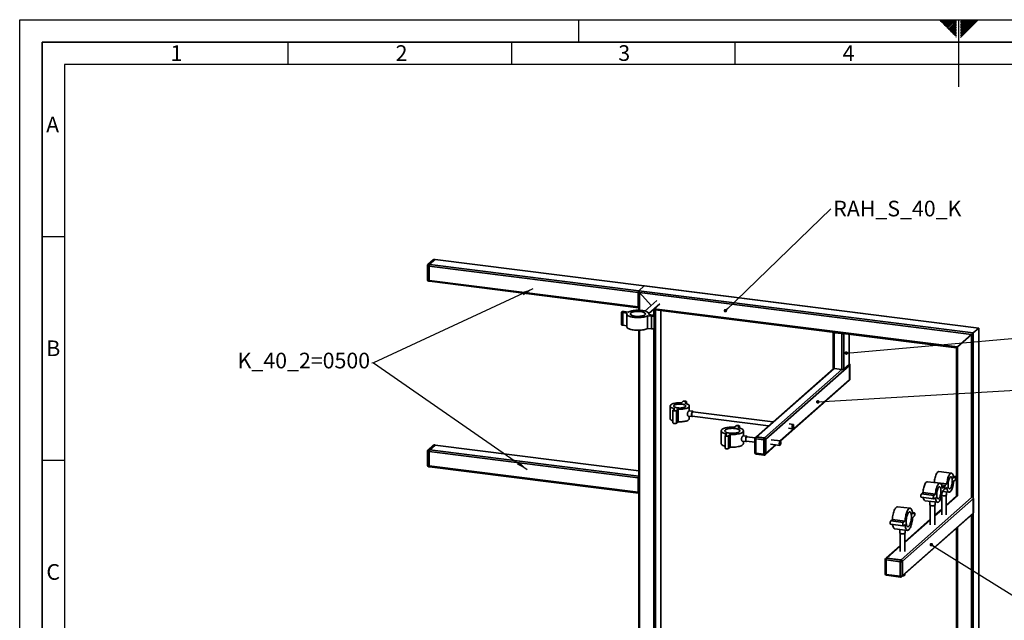
# Paper-space layout 'Blatt2' of a CAD drawing. Units: millimetres. Extents: x 0 to 4200, y 0 to 2970.
# Drawn here: x 0 to 2202, y 1627 to 2970 of the extents above; entities that cross this region are included whole.
import ezdxf

# ---------------------------------------------------------------- set-up
doc = ezdxf.new("R2010")
doc.units = ezdxf.units.MM
for name, color, linetype in [('1', 7, 'Continuous'), ('61', 7, 'Continuous'), ('62', 7, 'Continuous')]:
    doc.layers.add(name, color=color, linetype=linetype)
doc.styles.add('SLDTEXTSTYLE0', font='TXT', dxfattribs={"width": 0.605})
doc.styles.add('SLDTEXTSTYLE1', font='TXT', dxfattribs={"width": 0.75})
doc.dimstyles.new('SLDDIMSTYLE4', dxfattribs={"dimtxt": 0.18, "dimasz": 8, "dimexe": 0, "dimexo": 0.0625, "dimgap": 0, "dimtad": 0, "dimtih": 1, "dimtoh": 1, "dimdec": 0, "dimrnd": 1e-09, "dimzin": 0, "dimdsep": 46, "dimtxsty": 'Standard', "dimblk1": 'DOT', "dimblk2": 'DOT', "dimsah": 1, "dimcen": 0.09, "dimadec": 0, "dimazin": 0, "dimtfac": 8, "dimtdec": 0, "dimtofl": 0, "dimtmove": 0, "dimatfit": 3, "dimldrblk": 'DOT', "dimfxl": 1, "dimfrac": 2, "dimtolj": 1, "dimtzin": 0, "dimarcsym": 0})

# ---------------------------------------------------------------- blocks, each defined once
blk = doc.blocks.new('_Dot')
at = {"color": 0, "linetype": 'ByBlock', "lineweight": -2}
blk.add_line((-0.5, 0), (-1, 0), dxfattribs=at)
at = {"color": 0, "linetype": 'ByBlock', "const_width": 0.5}
blk.add_lwpolyline([(-0.25, 0, 1), (0.25, 0, 1)], format="xyb", close=True, dxfattribs=at)
blk = doc.blocks.new('SW_NOTE_0_29')
at = {"layer": '1', "color": 0, "ltscale": 10, "insert": (5.5, 17.8), "char_height": 35, "attachment_point": 1, "style": 'SLDTEXTSTYLE0'}
blk.add_mtext('RAH_S_40_K', dxfattribs=at)

psp = doc.layouts.new('Blatt2')

# ---------------------------------------------------------------- linework, layer by layer
at = {"color": 7, "linetype": 'Continuous', "lineweight": 35, "ltscale": 10}
for p, q in [((925.2, 2433.3), (913.2, 2422.7)), ((927.2, 2433.9), (915.2, 2423.3)), ((915.2, 2423.3), (917.1, 2423)), ((917.1, 2423), (929.1, 2433.6)), ((917.1, 2423), (1384.8, 2364.1)), ((929.1, 2433.6), (927.2, 2433.9)), ((929.5, 2433.8), (927.6, 2434)), ((929.1, 2433.6), (1396.8, 2374.7)), ((1397.2, 2374.9), (929.5, 2433.8)), ((912.2, 2420.4), (912.2, 2388.4)), ((916, 2419.3), (914.1, 2419.5)), ((914.1, 2419.5), (914.1, 2387.4)), ((916, 2387.2), (916, 2419.3)), ((916, 2419.3), (1383.7, 2360.3)), ((914.1, 2387.4), (916, 2387.2)), ((914.8, 2385.4), (916.7, 2385.2)), ((916, 2387.2), (1383.7, 2328.3)), ((916.7, 2385.2), (1384.4, 2326.2)), ((1383.7, 2328.3), (1383.7, 2360.3)), ((1384.4, 2328.9), (1384.4, 2361)), ((1384.6, 2363.6), (1384.6, 2320.5)), ((1384.8, 2364.1), (1396.8, 2374.7)), ((1384.8, 2364.1), (2133.1, 2269.8)), ((1412.2, 2330.9), (1386.5, 2360)), ((1386.5, 2360), (2129.2, 2266.4)), ((1386.5, 2320.4), (1386.5, 2360)), ((1396.8, 2374.7), (2145.1, 2280.4)), ((2145.3, 2280.6), (1397.4, 2374.8)), ((1384.4, 2341.7), (1384.6, 2341.7)), ((1384.4, 2340.4), (1384.6, 2340.4)), ((1425.3, 2342.4), (1398.4, 2318.7)), ((1407.3, 2313.2), (1431.9, 2334.9)), ((1346.4, 2316.3), (1346.4, 2288)), ((1358.3, 2313.9), (1348.9, 2315.1)), ((1348.9, 2286.8), (1348.9, 2315.1)), ((1351.8, 2317.6), (1361.1, 2316.4)), ((1384.5, 2328.3), (1384.6, 2328.3)), ((1418.3, 2308.9), (1418.3, 2322.9)), ((1419.3, 2323.8), (2097.4, 2238.4)), ((1421.6, 2321.6), (2095.5, 2236.7)), ((1422.2, 1515), (1422.2, 2321.5)), ((1434.2, 1513.5), (1434.2, 2320)), ((1434.4, 1513.5), (1434.4, 2319.9)), ((1357.8, 2312.3), (1357.8, 2284)), ((1413.5, 2306.9), (1404.2, 2308.1)), ((1404.2, 2279.8), (1404.2, 2308.1)), ((1407, 2310.6), (1416.4, 2309.4)), ((1407.5, 2310.6), (1407.5, 2312.3)), ((1413.5, 2278.7), (1413.5, 2306.9)), ((1419, 2279.9), (1419, 2308.2)), ((1357.8, 2285.7), (1348.9, 2286.8)), ((1384.6, 2275.7), (1384.6, 1541)), ((1386.5, 1541.3), (1386.5, 2275.8)), ((1413.5, 2278.7), (1404.2, 2279.8)), ((1418.3, 1537.2), (1418.3, 2279.2)), ((1819.6, 2271.2), (1819.6, 2191.1)), ((1839.3, 2268.1), (1821.5, 2270.3)), ((1821.5, 2270.3), (1821.5, 2190.2)), ((1821.6, 2271.2), (1821.6, 2271.1)), ((1840, 2268.7), (1822.2, 2270.9)), ((1833.6, 2269.6), (1833.6, 2269.5)), ((1834.9, 2269.5), (1834.9, 2269.3)), ((2133.1, 2269.8), (2145.1, 2280.4)), ((2133.1, 2269.8), (2133.1, 813.2)), ((2145.1, 2280.4), (2145.1, 823.8)), ((2145.3, 824.1), (2145.3, 2280.6)), ((1839.3, 2268.1), (1839.3, 2187.9)), ((1843.1, 2268.5), (1843.1, 2188.5)), ((1855.2, 2266.9), (1855.2, 2199.1)), ((1855.3, 2199.5), (1855.3, 2266.9)), ((2097.4, 2238.4), (2129.2, 2266.4)), ((2129.2, 2266.4), (2129.2, 1901.5)), ((2095.5, 2236.7), (2095.5, 1905)), ((2097.4, 2238.4), (2097.4, 1905.6)), ((1820.4, 2190.4), (1646.3, 2036.8)), ((1821.5, 2190.2), (1648.3, 2037.4)), ((1839.3, 2187.9), (1666, 2035.1)), ((1856.2, 2197.2), (1668.8, 2032)), ((1839.3, 2187.9), (1821.5, 2190.2)), ((1855.2, 2199.1), (1843.1, 2188.5)), ((1856.9, 2197.8), (1856.2, 2197.2)), ((1856.2, 2165.2), (1856.2, 2197.2)), ((1856.9, 2165.8), (1856.9, 2197.8)), ((1857.1, 2166.1), (1857.1, 2198.2)), ((1856.2, 2165.2), (1701, 2028.3)), ((1701.9, 2027.9), (1855.4, 2163.3)), ((1855.4, 2163.3), (1856.1, 2163.9)), ((1856.2, 2165.2), (1856.9, 2165.8)), ((1483.6, 2116.5), (1480, 2113.4)), ((1487.5, 2112.5), (1491, 2115.6)), ((1491, 2115.6), (1491, 2111.6)), ((1491.3, 2111.5), (1491.3, 2116)), ((1454.9, 2106.4), (1454.9, 2078.1)), ((1461.3, 2096.7), (1461.3, 2068.4)), ((1465.1, 2100.3), (1461.6, 2097.1)), ((1469.1, 2096.2), (1472.6, 2099.3)), ((1469.1, 2096.2), (1469.1, 2067.9)), ((1472.6, 2099.3), (1472.6, 2071)), ((1505.7, 2094.6), (1497, 2095.7)), ((1497.8, 2095.6), (1497.8, 2106.4)), ((1685, 2071), (1505.5, 2093.6)), ((1469.1, 2067.9), (1472.6, 2071)), ((1495.5, 2083.7), (1504.2, 2082.7)), ((1497.8, 2078.1), (1497.8, 2083.5)), ((1504.3, 2083.6), (1675, 2062.1)), ((1569.2, 2050.9), (1569.2, 2022.6)), ((1602.6, 2062.1), (1599, 2059)), ((1606.5, 2058.1), (1610, 2061.2)), ((1610, 2061.2), (1610, 2057.2)), ((1610.3, 2057.2), (1610.3, 2061.7)), ((1618.9, 2039.7), (1618.9, 2050.9)), ((1719.8, 2056.5), (1728.8, 2055.4)), ((1730, 2065.3), (1721.1, 2066.4)), ((1577.9, 2040.1), (1577.9, 2011.8)), ((1581.7, 2043.7), (1578.1, 2040.6)), ((1585.6, 2039.7), (1589.2, 2042.8)), ((1585.6, 2039.7), (1585.6, 2011.4)), ((1589.2, 2042.8), (1589.2, 2014.5)), ((1616.5, 2027.9), (1625.2, 2026.8)), ((1626.7, 2038.7), (1618, 2039.8)), ((1618.9, 2022.6), (1618.9, 2027.6)), ((1625.4, 2027.8), (1644.5, 2025.4)), ((1644.9, 2035.4), (1626.6, 2037.7)), ((1644.5, 2033.9), (1644.5, 2001.9)), ((1646.3, 2036.8), (1645.6, 2036.2)), ((1664.3, 2030.8), (1646.5, 2033)), ((1646.5, 2033), (1646.5, 2000.9)), ((1648.3, 2037.4), (1647.5, 2036.8)), ((1647.5, 2036.8), (1665.3, 2034.5)), ((1666, 2035.1), (1648.3, 2037.4)), ((1664.3, 1998.7), (1664.3, 2030.8)), ((1665.3, 2034.5), (1666, 2035.1)), ((1668.8, 2032), (1668.1, 2031.3)), ((1668.1, 2031.3), (1668.1, 1999.3)), ((1668.8, 1999.9), (1668.8, 2032)), ((1701.5, 2028.3), (1680.8, 2030.9)), ((912.2, 2005.6), (912.2, 1973.5)), ((925.2, 2018.5), (913.2, 2007.9)), ((916, 2004.4), (914.1, 2004.7)), ((914.1, 2004.7), (914.1, 1972.6)), ((927.2, 2019), (915.2, 2008.4)), ((915.2, 2008.4), (917.1, 2008.2)), ((916, 1972.4), (916, 2004.4)), ((916, 2004.4), (1383.7, 1945.5)), ((917.1, 2008.2), (929.1, 2018.8)), ((917.1, 2008.2), (1384.6, 1949.3)), ((929.1, 2018.8), (927.2, 2019)), ((929.5, 2018.9), (927.6, 2019.2)), ((929.1, 2018.8), (1384.6, 1961.4)), ((1384.6, 1961.6), (929.5, 2018.9)), ((1585.6, 2011.4), (1589.2, 2014.5)), ((1668, 1998), (1692.2, 2019.4)), ((1691, 2019.5), (1668.8, 1999.9)), ((1679.5, 2020.9), (1700.2, 2018.3)), ((1646.5, 2000.9), (1664.3, 1998.7)), ((1647.2, 1998.9), (1664.9, 1996.7)), ((1667.3, 1997.4), (1668, 1998)), ((1668.1, 1999.3), (1668.8, 1999.9)), ((914.1, 1972.6), (916, 1972.4)), ((914.8, 1970.6), (916.7, 1970.3)), ((916, 1972.4), (1383.7, 1913.5)), ((916.7, 1970.3), (1384.4, 1911.4)), ((1383.7, 1913.5), (1383.7, 1945.5)), ((1384.4, 1914.1), (1384.4, 1946.1)), ((2084.1, 1956.1), (2056, 1959.6)), ((2092.9, 1948.4), (2088.4, 1949)), ((2088.4, 1948.8), (2092.4, 1948.2)), ((2088.9, 1945.1), (2092.4, 1948.2)), ((2092.4, 1940.7), (2088.9, 1937.6)), ((1384.4, 1926.9), (1384.6, 1926.9)), ((1384.4, 1925.6), (1384.6, 1925.6)), ((2058.6, 1933.6), (2030.6, 1937.2)), ((2045.6, 1935.3), (2045.9, 1935.5)), ((2045.9, 1935.5), (2074, 1932)), ((2062, 1929.9), (2070.4, 1928.9)), ((2067.4, 1926), (2062.9, 1926.6)), ((2063, 1926.3), (2066.9, 1925.8)), ((2063.4, 1922.7), (2066.9, 1925.8)), ((2066.9, 1918.3), (2063.4, 1915.1)), ((2068.2, 1921.3), (2069.9, 1921.1)), ((2070.4, 1928.9), (2074, 1932)), ((2074, 1924.4), (2070.4, 1921.3)), ((1384.5, 1913.5), (1384.6, 1913.5)), ((1971.6, 1762.5), (2129.2, 1901.5)), ((1974.4, 1759.3), (2133.5, 1899.6)), ((2016.4, 1902.2), (2044.5, 1898.7)), ((2016.9, 1910), (2020.4, 1913.1)), ((2016.9, 1910), (2045, 1906.4)), ((2020.4, 1913.1), (2048.5, 1909.5)), ((2025.2, 1894.6), (2053.3, 1891.1)), ((2045, 1906.4), (2048.5, 1909.5)), ((2048.5, 1902), (2045, 1898.9)), ((2062.4, 1906.6), (2062.4, 1863)), ((2063.7, 1915.4), (2078.7, 1913.5)), ((2072.4, 1863), (2072.4, 1906.6)), ((2072.4, 1883.5), (2097.4, 1905.6)), ((2095.8, 1905.3), (2072.4, 1884.6)), ((2073.4, 1907.7), (2073.4, 1914.2)), ((2133.5, 1867.6), (2133.5, 1899.6)), ((1991.9, 1877.8), (1963.8, 1881.3)), ((2035.9, 1893.2), (2035.9, 1885.3)), ((2036.9, 1884.2), (2036.9, 1840.6)), ((2046.9, 1840.6), (2046.9, 1884.2)), ((2062.4, 1875.8), (2046.9, 1862.2)), ((2046.9, 1861), (2062.4, 1874.6)), ((2047.9, 1885.3), (2047.9, 1891.7)), ((1948.5, 1849.6), (1952, 1852.8)), ((1952, 1852.8), (1980.1, 1849.2)), ((1973.5, 1725.3), (2131.5, 1864.7)), ((1974.4, 1727.2), (2133.5, 1867.6)), ((2036.9, 1853.4), (1979.7, 1802.9)), ((1979.7, 1801.8), (2036.9, 1852.2)), ((2001.5, 1867.8), (1997, 1868.4)), ((1997.1, 1868.1), (2001, 1867.6)), ((1997.5, 1864.5), (2001, 1867.6)), ((2001, 1860.1), (1997.5, 1857)), ((2129.2, 1862.7), (2129.2, 1449)), ((1948, 1841.9), (1976.1, 1838.4)), ((1948.5, 1849.6), (1976.6, 1846.1)), ((1957.6, 1832), (1985.7, 1828.4)), ((1968.7, 1830.6), (1968.7, 1822.7)), ((1976.6, 1846.1), (1980.1, 1849.2)), ((1980.1, 1841.7), (1976.6, 1838.6)), ((1980.7, 1822.7), (1980.7, 1829.1)), ((2095.5, 1832.9), (2095.5, 1452.5)), ((2097.4, 1834.6), (2097.4, 1453)), ((1969.7, 1821.6), (1969.7, 1781.3)), ((1979.7, 1781.3), (1979.7, 1821.6)), ((1969.7, 1794.1), (1937.8, 1765.9)), ((1939.8, 1766.5), (1969.7, 1792.9)), ((1936, 1763), (1936, 1731)), ((1937.8, 1765.9), (1937.1, 1765.3)), ((1969.8, 1758.1), (1938, 1762.1)), ((1938, 1762.1), (1938, 1730)), ((1939.8, 1766.5), (1939, 1765.9)), ((1939, 1765.9), (1970.9, 1761.9)), ((1971.6, 1762.5), (1939.8, 1766.5)), ((1970.9, 1761.9), (1971.6, 1762.5)), ((1969.8, 1726), (1969.8, 1758.1)), ((1974.4, 1759.3), (1973.7, 1758.7)), ((1973.7, 1758.7), (1973.7, 1726.6)), ((1974.4, 1727.2), (1974.4, 1759.3)), ((1938, 1730), (1969.8, 1726)), ((1938.7, 1728), (1970.5, 1724)), ((1972.8, 1724.7), (1973.5, 1725.3)), ((1973.7, 1726.6), (1974.4, 1727.2)), ((1979.7, 1728.4), (1979.7, 1730.8))]:
    psp.add_line(p, q, dxfattribs=at)
at = {"color": 7, "linetype": 'Continuous', "lineweight": 35, "ltscale": 10, "flags": 128}
for points in [[(927.6, 2434), (927.4, 2434), (927.2, 2433.9)], [(929.5, 2433.8), (929.3, 2433.8), (929.1, 2433.6)], [(929.5, 2433.8), (929.3, 2433.8), (929.1, 2433.6)], [(912.2, 2420.4), (912.2, 2420.4), (912.3, 2420.2), (912.5, 2420), (912.8, 2419.9), (913.1, 2419.7), (913.6, 2419.6), (914.1, 2419.5)], [(912.2, 2388.4), (912.2, 2388.4), (912.3, 2388.2), (912.5, 2388), (912.8, 2387.8), (913.1, 2387.7), (913.6, 2387.5), (914.1, 2387.4)], [(914.1, 2387.4), (914.2, 2386.9), (914.2, 2386.4), (914.3, 2386), (914.5, 2385.7), (914.6, 2385.5), (914.8, 2385.4), (914.8, 2385.4)], [(916, 2387.2), (916, 2386.7), (916.1, 2386.2), (916.2, 2385.8), (916.3, 2385.5), (916.5, 2385.3), (916.7, 2385.2), (916.7, 2385.2)], [(916, 2387.2), (916, 2386.7), (916.1, 2386.2), (916.2, 2385.8), (916.3, 2385.5), (916.5, 2385.3), (916.7, 2385.2), (916.7, 2385.2)], [(1348.9, 2315.1), (1347.9, 2315.3), (1347, 2315.6), (1346.5, 2316), (1346.4, 2316.4), (1346.6, 2316.8), (1347.2, 2317.2), (1348.2, 2317.4), (1349.3, 2317.6), (1350.6, 2317.7), (1351.8, 2317.6)], [(1404.2, 2308.1), (1402.5, 2307.3), (1400.5, 2306.5), (1398.3, 2305.8), (1395.8, 2305.2), (1393.1, 2304.8), (1390.3, 2304.4), (1387.4, 2304.1), (1384.3, 2304), (1381.3, 2304), (1378.3, 2304.1), (1375.3, 2304.4), (1372.5, 2304.7), (1369.8, 2305.2), (1367.3, 2305.8), (1365, 2306.4), (1363, 2307.2), (1361.3, 2308), (1359.9, 2308.9), (1358.8, 2309.9), (1358.2, 2310.9), (1357.8, 2311.9), (1357.9, 2312.9), (1358.3, 2313.9)], [(1361.1, 2316.4), (1362.8, 2317.2), (1364.8, 2318), (1367, 2318.7), (1369.5, 2319.3), (1372.2, 2319.8), (1375, 2320.1), (1378, 2320.4), (1381, 2320.5), (1384, 2320.5), (1387, 2320.4), (1390, 2320.2), (1392.9, 2319.8), (1395.5, 2319.3), (1398, 2318.8), (1400.3, 2318.1), (1402.3, 2317.3), (1404, 2316.5), (1405.4, 2315.6), (1406.5, 2314.6), (1407.2, 2313.6), (1407.5, 2312.6), (1407.4, 2311.6), (1407, 2310.6)], [(1398.4, 2310.3), (1397.4, 2309.5), (1396, 2308.8), (1394.4, 2308.2), (1392.5, 2307.7), (1390.4, 2307.3), (1388.2, 2307), (1385.8, 2306.7), (1383.3, 2306.7), (1380.9, 2306.7), (1378.5, 2306.8), (1376.1, 2307.1), (1373.9, 2307.5), (1371.9, 2307.9), (1370.2, 2308.5), (1368.6, 2309.1), (1367.4, 2309.9), (1366.5, 2310.6), (1366, 2311.4), (1365.8, 2312.2), (1366, 2313.1), (1366.5, 2313.9), (1367.4, 2314.6), (1368.6, 2315.3), (1370.1, 2316), (1371.8, 2316.6), (1373.8, 2317), (1376, 2317.4), (1378.3, 2317.7), (1380.7, 2317.8), (1383.2, 2317.9), (1385.7, 2317.8), (1388, 2317.6), (1390.3, 2317.3), (1392.4, 2316.8), (1394.3, 2316.3), (1396, 2315.7), (1397.3, 2315), (1398.4, 2314.3), (1399.1, 2313.5), (1399.5, 2312.7), (1399.5, 2311.9), (1399.1, 2311.1), (1398.4, 2310.3)], [(1383.7, 2328.3), (1383.7, 2327.8), (1383.8, 2327.3), (1383.9, 2326.9), (1384, 2326.6), (1384.2, 2326.4), (1384.4, 2326.3), (1384.6, 2326.3), (1384.6, 2326.3)], [(1416.4, 2309.4), (1417.5, 2309.2), (1418.3, 2308.9), (1418.8, 2308.5), (1418.9, 2308.1), (1418.7, 2307.7), (1418.1, 2307.4), (1417.1, 2307.1), (1416, 2306.9), (1414.8, 2306.9), (1413.5, 2306.9)], [(1348.9, 2286.8), (1347.9, 2287), (1347, 2287.3), (1346.5, 2287.7), (1346.4, 2288)], [(1404.2, 2279.8), (1402.5, 2279), (1400.5, 2278.2), (1398.3, 2277.5), (1395.8, 2277), (1393.1, 2276.5), (1390.3, 2276.1), (1387.4, 2275.8), (1384.3, 2275.7), (1381.3, 2275.7), (1378.3, 2275.8), (1375.3, 2276.1), (1372.5, 2276.4), (1369.8, 2276.9), (1367.3, 2277.5), (1365, 2278.2), (1363, 2278.9), (1361.3, 2279.8), (1359.9, 2280.7), (1358.8, 2281.6), (1358.2, 2282.6), (1357.8, 2283.6), (1357.8, 2284)], [(1419, 2279.9), (1418.9, 2279.8), (1418.7, 2279.4), (1418.1, 2279.1), (1417.1, 2278.8), (1416, 2278.6), (1414.8, 2278.6), (1413.5, 2278.7)], [(1821.5, 2270.3), (1821, 2270.4), (1820.5, 2270.5), (1820.1, 2270.7), (1819.8, 2270.8), (1819.6, 2271), (1819.6, 2271.2), (1819.6, 2271.4), (1819.6, 2271.4)], [(2129.2, 2266.4), (2129.8, 2266.9), (2130.4, 2267.4), (2131, 2267.9), (2131.5, 2268.4), (2132, 2268.9), (2132.5, 2269.3), (2132.9, 2269.6), (2133.1, 2269.8)], [(2129.2, 2266.4), (2129.8, 2266.9), (2130.4, 2267.4), (2131, 2267.9), (2131.5, 2268.4), (2132, 2268.9), (2132.5, 2269.3), (2132.9, 2269.6), (2133.1, 2269.8)], [(2145.1, 2280.4), (2145.3, 2280.6), (2145.3, 2280.6)], [(2145.1, 2280.4), (2145.3, 2280.6), (2145.3, 2280.6)], [(2095.5, 2236.7), (2095.5, 2236.7), (2095.6, 2236.7), (2095.8, 2236.9), (2096.1, 2237.1), (2096.4, 2237.5), (2096.9, 2237.9), (2097.4, 2238.4)], [(2095.5, 2236.7), (2095.5, 2236.7), (2095.6, 2236.7), (2095.8, 2236.9), (2096.1, 2237.1), (2096.4, 2237.5), (2096.9, 2237.9), (2097.4, 2238.4)], [(1821.5, 2190.2), (1821, 2190.3), (1820.5, 2190.4), (1820.1, 2190.5), (1819.8, 2190.7), (1819.6, 2190.9), (1819.6, 2191.1), (1819.6, 2191.1)], [(1855.3, 2199.5), (1855.3, 2199.3), (1855.2, 2199.1)], [(1857.1, 2198.2), (1857.1, 2198), (1856.9, 2197.8)], [(1857.1, 2166.1), (1857.1, 2166), (1856.9, 2165.8)], [(1491, 2115.6), (1491.3, 2116), (1491.2, 2116.4), (1490.6, 2116.8), (1489.8, 2117.1), (1488.7, 2117.3), (1487.5, 2117.4), (1486.2, 2117.3), (1485.1, 2117.2), (1484.2, 2116.9), (1483.6, 2116.5)], [(1480, 2113.4), (1477.2, 2113.5), (1474.4, 2113.5), (1471.6, 2113.3), (1468.9, 2113.1), (1466.3, 2112.7), (1463.9, 2112.2), (1461.7, 2111.6), (1459.8, 2110.9), (1458.1, 2110.1), (1456.8, 2109.3), (1455.8, 2108.4), (1455.1, 2107.5), (1454.9, 2106.6), (1455, 2105.6), (1455.4, 2104.7), (1456.3, 2103.8), (1457.4, 2103), (1458.9, 2102.2), (1460.7, 2101.4), (1462.8, 2100.8), (1465.1, 2100.3)], [(1461.6, 2097.1), (1461.3, 2096.7), (1461.5, 2096.3), (1462, 2095.9), (1462.8, 2095.6), (1463.9, 2095.4), (1465.1, 2095.3), (1466.4, 2095.4), (1467.5, 2095.6), (1468.4, 2095.8), (1469.1, 2096.2)], [(1481.1, 2110.5), (1478.9, 2110.8), (1476.7, 2110.8), (1474.5, 2110.8), (1472.3, 2110.6), (1470.3, 2110.4), (1468.4, 2110), (1466.7, 2109.5), (1465.3, 2108.9), (1464.2, 2108.3), (1463.4, 2107.6), (1462.9, 2106.9), (1462.9, 2106.1), (1463.2, 2105.4), (1463.8, 2104.7), (1464.8, 2104), (1466.1, 2103.4), (1467.7, 2102.9), (1469.5, 2102.5), (1471.6, 2102.2), (1473.7, 2102), (1475.9, 2101.9), (1478.1, 2101.9), (1480.3, 2102.1), (1482.3, 2102.4), (1484.2, 2102.7), (1485.9, 2103.2), (1487.3, 2103.8), (1488.5, 2104.4), (1489.2, 2105.1), (1489.7, 2105.8), (1489.7, 2106.6), (1489.4, 2107.3), (1488.8, 2108), (1487.8, 2108.7), (1486.5, 2109.3), (1484.9, 2109.8), (1483.1, 2110.2), (1481.1, 2110.5)], [(1472.6, 2099.3), (1475.4, 2099.2), (1478.2, 2099.2), (1481, 2099.4), (1483.7, 2099.6), (1486.3, 2100), (1488.7, 2100.5), (1490.9, 2101.1), (1492.8, 2101.8), (1494.5, 2102.6), (1495.8, 2103.4), (1496.8, 2104.3), (1497.5, 2105.2), (1497.7, 2106.1), (1497.7, 2107.1), (1497.2, 2108), (1496.4, 2108.9), (1495.2, 2109.8), (1493.7, 2110.5), (1491.9, 2111.3), (1489.8, 2111.9), (1487.5, 2112.5)], [(1506.6, 2093.4), (1506.5, 2093.8), (1506.1, 2094.4), (1505.6, 2094.6), (1505.1, 2094.4), (1504.5, 2093.8), (1504, 2092.9), (1503.6, 2091.8), (1503.2, 2090.4), (1503, 2089), (1502.8, 2087.5), (1502.8, 2086), (1503, 2084.8), (1503.2, 2083.8), (1503.6, 2083.1), (1504, 2082.7), (1504.5, 2082.7), (1505.1, 2083.1), (1505.4, 2083.5)], [(1505.5, 2093.6), (1505.3, 2093.5), (1504.8, 2093.2), (1504.3, 2092.5), (1503.9, 2091.6), (1503.6, 2090.4), (1503.3, 2089.1), (1503.2, 2087.7), (1503.2, 2086.4), (1503.3, 2085.3), (1503.6, 2084.4), (1503.9, 2083.9), (1504.3, 2083.6)], [(1454.9, 2078.1), (1455, 2077.4), (1455.4, 2076.4), (1456.3, 2075.5), (1457.4, 2074.7), (1458.9, 2073.9), (1460.7, 2073.2), (1461.3, 2073)], [(1472.6, 2071), (1475.4, 2070.9), (1478.2, 2071), (1481, 2071.1), (1483.7, 2071.4), (1486.3, 2071.7), (1488.7, 2072.2), (1490.9, 2072.8), (1492.8, 2073.5), (1494.5, 2074.3), (1495.8, 2075.1), (1496.8, 2076), (1497.5, 2076.9), (1497.7, 2077.8), (1497.8, 2078.1)], [(1461.3, 2068.4), (1461.5, 2068), (1462, 2067.7), (1462.8, 2067.3), (1463.9, 2067.1), (1465.1, 2067.1), (1466.4, 2067.1), (1467.5, 2067.3), (1468.4, 2067.5), (1469.1, 2067.9)], [(1599, 2059), (1596, 2059.2), (1593, 2059.2), (1589.9, 2059.1), (1587, 2058.8), (1584.1, 2058.5), (1581.4, 2058), (1578.9, 2057.4), (1576.6, 2056.8), (1574.6, 2056), (1572.8, 2055.2), (1571.4, 2054.3), (1570.3, 2053.3), (1569.6, 2052.4), (1569.3, 2051.3), (1569.3, 2050.3), (1569.7, 2049.3), (1570.4, 2048.3), (1571.6, 2047.4), (1573, 2046.5), (1574.8, 2045.7), (1576.8, 2044.9), (1579.1, 2044.3), (1581.7, 2043.7)], [(1600, 2056.1), (1597.7, 2056.4), (1595.3, 2056.5), (1592.8, 2056.5), (1590.4, 2056.4), (1588, 2056.1), (1585.8, 2055.8), (1583.7, 2055.3), (1581.9, 2054.8), (1580.3, 2054.1), (1579.1, 2053.4), (1578.1, 2052.7), (1577.5, 2051.9), (1577.2, 2051.1), (1577.3, 2050.3), (1577.8, 2049.5), (1578.6, 2048.7), (1579.7, 2047.9), (1581.2, 2047.3), (1582.9, 2046.7), (1584.8, 2046.2), (1587, 2045.8), (1589.3, 2045.5), (1591.7, 2045.3), (1594.2, 2045.3), (1596.6, 2045.3), (1599, 2045.5), (1601.3, 2045.8), (1603.4, 2046.2), (1605.4, 2046.7), (1607.1, 2047.3), (1608.5, 2048), (1609.6, 2048.7), (1610.4, 2049.5), (1610.8, 2050.3), (1610.9, 2051.1), (1610.6, 2051.9), (1610, 2052.7), (1609, 2053.5), (1607.8, 2054.2), (1606.2, 2054.8), (1604.3, 2055.4), (1602.3, 2055.8), (1600, 2056.1)], [(1589.2, 2042.8), (1592.2, 2042.6), (1595.2, 2042.6), (1598.2, 2042.7), (1601.2, 2043), (1604.1, 2043.3), (1606.8, 2043.8), (1609.3, 2044.3), (1611.6, 2045), (1613.6, 2045.8), (1615.3, 2046.6), (1616.8, 2047.5), (1617.8, 2048.4), (1618.5, 2049.4), (1618.9, 2050.4), (1618.9, 2051.5), (1618.5, 2052.5), (1617.7, 2053.4), (1616.6, 2054.4), (1615.2, 2055.3), (1613.4, 2056.1), (1611.4, 2056.9), (1609, 2057.5), (1606.5, 2058.1)], [(1610, 2061.2), (1610.3, 2061.6), (1610.2, 2062), (1609.6, 2062.4), (1608.8, 2062.7), (1607.7, 2062.9), (1606.5, 2063), (1605.2, 2062.9), (1604.1, 2062.8), (1603.2, 2062.5), (1602.6, 2062.1)], [(1731.2, 2061.9), (1731.1, 2063.1), (1730.9, 2064.1), (1730.6, 2064.8), (1730.2, 2065.2), (1729.8, 2065.3), (1729.3, 2064.9), (1728.8, 2064.2), (1728.4, 2063.3), (1728.1, 2062.1), (1727.8, 2060.8), (1727.7, 2059.4), (1727.7, 2058.1), (1727.8, 2057), (1728.1, 2056.1), (1728.4, 2055.6), (1728.8, 2055.4), (1729.3, 2055.5), (1729.8, 2056), (1730.2, 2056.9), (1730.6, 2057.9), (1730.9, 2059.2), (1731.1, 2060.6), (1731.2, 2061.9)], [(1578.1, 2040.6), (1577.9, 2040.2), (1578, 2039.8), (1578.5, 2039.4), (1579.4, 2039.1), (1580.5, 2038.9), (1581.7, 2038.8), (1582.9, 2038.8), (1584.1, 2039), (1585, 2039.3), (1585.6, 2039.7)], [(1627.7, 2037.6), (1627.5, 2038), (1627.1, 2038.5), (1626.7, 2038.7), (1626.1, 2038.5), (1625.6, 2037.9), (1625.1, 2037.1), (1624.6, 2035.9), (1624.3, 2034.5), (1624, 2033.1), (1623.9, 2031.6), (1623.9, 2030.2), (1624, 2028.9), (1624.3, 2027.9), (1624.6, 2027.2), (1625.1, 2026.8), (1625.6, 2026.8), (1626.1, 2027.2), (1626.5, 2027.6)], [(1626.6, 2037.7), (1626.4, 2037.7), (1625.9, 2037.3), (1625.4, 2036.7), (1625, 2035.7), (1624.6, 2034.5), (1624.4, 2033.2), (1624.2, 2031.8), (1624.2, 2030.5), (1624.4, 2029.4), (1624.6, 2028.5), (1625, 2028), (1625.4, 2027.8)], [(1644.5, 2033.9), (1644.5, 2033.9), (1644.6, 2033.7), (1644.8, 2033.5), (1645.1, 2033.3), (1645.5, 2033.2), (1646, 2033.1), (1646.5, 2033)], [(1702.6, 2024.9), (1702.5, 2026.1), (1702.3, 2027.1), (1702, 2027.8), (1701.6, 2028.2), (1701.2, 2028.2), (1700.7, 2027.9), (1700.2, 2027.2), (1699.8, 2026.3), (1699.5, 2025.1), (1699.2, 2023.8), (1699.1, 2022.4), (1699.1, 2021.1), (1699.2, 2020), (1699.5, 2019.1), (1699.8, 2018.6), (1700.2, 2018.3), (1700.7, 2018.5), (1701.2, 2019), (1701.6, 2019.8), (1702, 2020.9), (1702.3, 2022.2), (1702.5, 2023.5), (1702.6, 2024.9)], [(912.2, 2005.6), (912.2, 2005.6), (912.3, 2005.4), (912.5, 2005.2), (912.8, 2005), (913.1, 2004.9), (913.6, 2004.8), (914.1, 2004.7)], [(927.6, 2019.2), (927.4, 2019.2), (927.2, 2019)], [(929.5, 2018.9), (929.3, 2018.9), (929.1, 2018.8)], [(929.5, 2018.9), (929.3, 2018.9), (929.1, 2018.8)], [(1569.2, 2022.6), (1569.3, 2022.1), (1569.7, 2021), (1570.4, 2020.1), (1571.6, 2019.1), (1573, 2018.2), (1574.8, 2017.4), (1576.8, 2016.7), (1577.9, 2016.3)], [(1577.9, 2011.8), (1578, 2011.5), (1578.5, 2011.1), (1579.4, 2010.8), (1580.5, 2010.6), (1581.7, 2010.5), (1582.9, 2010.6), (1584.1, 2010.7), (1585, 2011), (1585.6, 2011.4)], [(1589.2, 2014.5), (1592.2, 2014.4), (1595.2, 2014.3), (1598.2, 2014.4), (1601.2, 2014.7), (1604.1, 2015), (1606.8, 2015.5), (1609.3, 2016.1), (1611.6, 2016.7), (1613.6, 2017.5), (1615.3, 2018.3), (1616.8, 2019.2), (1617.8, 2020.2), (1618.5, 2021.1), (1618.9, 2022.2), (1618.9, 2022.6)], [(1644.5, 2001.9), (1644.5, 2001.8), (1644.6, 2001.6), (1644.8, 2001.5), (1645.1, 2001.3), (1645.5, 2001.1), (1646, 2001), (1646.5, 2000.9)], [(1646.5, 2000.9), (1646.5, 2000.4), (1646.6, 1999.9), (1646.7, 1999.5), (1646.8, 1999.2), (1647, 1999), (1647.1, 1998.9), (1647.2, 1998.9)], [(1664.3, 1998.7), (1664.3, 1998.2), (1664.3, 1997.7), (1664.4, 1997.3), (1664.6, 1997), (1664.7, 1996.8), (1664.9, 1996.7), (1664.9, 1996.7)], [(912.2, 1973.5), (912.2, 1973.5), (912.3, 1973.3), (912.5, 1973.1), (912.8, 1973), (913.1, 1972.8), (913.6, 1972.7), (914.1, 1972.6)], [(914.1, 1972.6), (914.2, 1972.1), (914.2, 1971.6), (914.3, 1971.2), (914.5, 1970.9), (914.6, 1970.7), (914.8, 1970.6), (914.8, 1970.6)], [(916, 1972.4), (916, 1971.8), (916.1, 1971.4), (916.2, 1971), (916.3, 1970.7), (916.5, 1970.4), (916.7, 1970.3), (916.7, 1970.3)], [(916, 1972.4), (916, 1971.8), (916.1, 1971.4), (916.2, 1971), (916.3, 1970.7), (916.5, 1970.4), (916.7, 1970.3), (916.7, 1970.3)], [(2045.9, 1935.5), (2046.1, 1938.3), (2046.5, 1941.1), (2047, 1943.9), (2047.6, 1946.5), (2048.3, 1949), (2049.1, 1951.4), (2050, 1953.5), (2050.9, 1955.3), (2051.9, 1956.8), (2052.9, 1958.1), (2053.8, 1958.9), (2054.8, 1959.5), (2055.8, 1959.6), (2056, 1959.6)], [(2074, 1932), (2074.2, 1934.8), (2074.6, 1937.6), (2075.1, 1940.3), (2075.7, 1943), (2076.4, 1945.5), (2077.2, 1947.8), (2078, 1949.9), (2079, 1951.8), (2079.9, 1953.3), (2080.9, 1954.5), (2081.9, 1955.4), (2082.9, 1955.9), (2083.9, 1956.1), (2084.8, 1955.9), (2085.6, 1955.3), (2086.4, 1954.4), (2087.1, 1953.1), (2087.7, 1951.5), (2088.2, 1949.6), (2088.6, 1947.5), (2088.9, 1945.1)], [(2076.7, 1930.6), (2076.7, 1932.7), (2076.9, 1934.9), (2077.2, 1937.1), (2077.7, 1939.3), (2078.2, 1941.3), (2078.8, 1943.1), (2079.5, 1944.7), (2080.2, 1946.1), (2081, 1947.1), (2081.8, 1947.8), (2082.6, 1948.1), (2083.3, 1948.1), (2084, 1947.7), (2084.6, 1947), (2085.2, 1945.9), (2085.6, 1944.5), (2085.9, 1942.9), (2086.1, 1941), (2086.2, 1939), (2086.1, 1936.8), (2085.9, 1934.6), (2085.6, 1932.4), (2085.2, 1930.3), (2084.6, 1928.3), (2084, 1926.5), (2083.3, 1924.9), (2082.6, 1923.5), (2081.8, 1922.5), (2081, 1921.8), (2080.2, 1921.5), (2079.5, 1921.5), (2078.8, 1921.9), (2078.2, 1922.6), (2077.7, 1923.7), (2077.2, 1925.1), (2076.9, 1926.7), (2076.7, 1928.6), (2076.7, 1930.6)], [(2092.4, 1948.2), (2092.8, 1948.4), (2093.2, 1948.3), (2093.5, 1947.7), (2093.7, 1946.8), (2093.8, 1945.7), (2093.7, 1944.5), (2093.5, 1943.3), (2093.2, 1942.2), (2092.8, 1941.3), (2092.4, 1940.7)], [(2020.4, 1913.1), (2020.7, 1915.9), (2021.1, 1918.7), (2021.6, 1921.4), (2022.2, 1924.1), (2022.9, 1926.6), (2023.7, 1928.9), (2024.5, 1931), (2025.4, 1932.8), (2026.4, 1934.4), (2027.4, 1935.6), (2028.4, 1936.5), (2029.4, 1937), (2030.3, 1937.2), (2030.6, 1937.2)], [(2048.5, 1909.5), (2048.8, 1912.3), (2049.1, 1915.1), (2049.6, 1917.9), (2050.2, 1920.5), (2050.9, 1923), (2051.7, 1925.4), (2052.6, 1927.5), (2053.5, 1929.3), (2054.5, 1930.9), (2055.5, 1932.1), (2056.5, 1933), (2057.4, 1933.5), (2058.4, 1933.6), (2059.3, 1933.4), (2060.2, 1932.8), (2061, 1931.9), (2061.7, 1930.6), (2062.3, 1929.1), (2062.8, 1927.2), (2063.2, 1925), (2063.4, 1922.7)], [(2051.2, 1908.1), (2051.3, 1910.3), (2051.5, 1912.5), (2051.8, 1914.7), (2052.2, 1916.8), (2052.7, 1918.8), (2053.4, 1920.7), (2054, 1922.3), (2054.8, 1923.6), (2055.6, 1924.6), (2056.3, 1925.3), (2057.1, 1925.7), (2057.9, 1925.6), (2058.6, 1925.2), (2059.2, 1924.5), (2059.7, 1923.4), (2060.1, 1922.1), (2060.5, 1920.4), (2060.6, 1918.6), (2060.7, 1916.5), (2060.6, 1914.4), (2060.5, 1912.2), (2060.1, 1910), (2059.7, 1907.9), (2059.2, 1905.8), (2058.6, 1904), (2057.9, 1902.4), (2057.1, 1901.1), (2056.3, 1900), (2055.6, 1899.4), (2054.8, 1899), (2054, 1899), (2053.4, 1899.4), (2052.7, 1900.2), (2052.2, 1901.2), (2051.8, 1902.6), (2051.5, 1904.3), (2051.3, 1906.1), (2051.2, 1908.1)], [(2066.9, 1925.8), (2067.4, 1926), (2067.8, 1925.8), (2068.1, 1925.3), (2068.3, 1924.4), (2068.4, 1923.3), (2068.3, 1922), (2068.1, 1920.8), (2067.8, 1919.7), (2067.4, 1918.8), (2066.9, 1918.3)], [(2070.4, 1921.3), (2070, 1921.1), (2069.6, 1921.3), (2069.3, 1921.9), (2069.1, 1922.7), (2069, 1923.9), (2069.1, 1925.1), (2069.3, 1926.3), (2069.6, 1927.4), (2070, 1928.3), (2070.4, 1928.9)], [(2088.9, 1937.6), (2088.6, 1934.8), (2088.2, 1932), (2087.7, 1929.2), (2087.1, 1926.6), (2086.4, 1924.1), (2085.6, 1921.8), (2084.8, 1919.7), (2083.9, 1917.8), (2082.9, 1916.3), (2081.9, 1915), (2080.9, 1914.2), (2079.9, 1913.6), (2079, 1913.5), (2078, 1913.7), (2077.2, 1914.3), (2076.4, 1915.2), (2075.7, 1916.5), (2075.1, 1918.1), (2074.6, 1920), (2074.2, 1922.1), (2074, 1924.4)], [(1383.7, 1913.5), (1383.7, 1912.9), (1383.8, 1912.4), (1383.9, 1912), (1384, 1911.7), (1384.2, 1911.5), (1384.4, 1911.4), (1384.6, 1911.4), (1384.6, 1911.4)], [(2016.4, 1902.2), (2016.1, 1902.4), (2015.8, 1903), (2015.6, 1903.8), (2015.5, 1904.9), (2015.6, 1906.2), (2015.8, 1907.4), (2016.1, 1908.5), (2016.5, 1909.4), (2016.9, 1910)], [(2025.2, 1894.6), (2024.5, 1894.8), (2023.7, 1895.4), (2022.9, 1896.3), (2022.2, 1897.6), (2021.6, 1899.2), (2021.1, 1901), (2020.9, 1901.6)], [(2045, 1898.9), (2044.5, 1898.7), (2044.1, 1898.9), (2043.8, 1899.4), (2043.6, 1900.3), (2043.6, 1901.4), (2043.6, 1902.6), (2043.8, 1903.9), (2044.1, 1905), (2044.5, 1905.9), (2045, 1906.4)], [(2063.4, 1915.1), (2063.2, 1912.3), (2062.8, 1909.5), (2062.3, 1906.8), (2061.7, 1904.1), (2061, 1901.6), (2060.2, 1899.3), (2059.3, 1897.2), (2058.4, 1895.4), (2057.4, 1893.8), (2056.5, 1892.6), (2055.5, 1891.7), (2054.5, 1891.2), (2053.5, 1891), (2052.6, 1891.3), (2051.7, 1891.8), (2050.9, 1892.8), (2050.2, 1894), (2049.6, 1895.6), (2049.1, 1897.5), (2048.8, 1899.6), (2048.5, 1902)], [(2073.4, 1907.7), (2073.3, 1907.4), (2072.8, 1906.9), (2072.1, 1906.5), (2071, 1906.1), (2069.7, 1905.9), (2068.2, 1905.7), (2066.7, 1905.7), (2065.3, 1905.8)], [(1952, 1852.8), (1952.3, 1855.8), (1952.6, 1858.8), (1953.1, 1861.8), (1953.7, 1864.7), (1954.4, 1867.5), (1955.2, 1870.1), (1956.1, 1872.5), (1957.1, 1874.7), (1958.1, 1876.6), (1959.1, 1878.2), (1960.2, 1879.5), (1961.3, 1880.5), (1962.3, 1881.1), (1963.4, 1881.3), (1963.8, 1881.3)], [(1980.1, 1849.2), (1980.3, 1852.2), (1980.7, 1855.2), (1981.2, 1858.2), (1981.8, 1861.1), (1982.5, 1863.9), (1983.3, 1866.6), (1984.2, 1869), (1985.1, 1871.2), (1986.1, 1873.1), (1987.2, 1874.7), (1988.2, 1876), (1989.3, 1877), (1990.4, 1877.5), (1991.4, 1877.8), (1992.4, 1877.6), (1993.4, 1877.1), (1994.3, 1876.2), (1995.1, 1875), (1995.8, 1873.5), (1996.4, 1871.6), (1996.9, 1869.5), (1997.2, 1867.1), (1997.5, 1864.5)], [(2039.8, 1883.4), (2038.5, 1883.6), (2037.4, 1884), (2036.5, 1884.4), (2036, 1884.9), (2035.9, 1885.3)], [(2047.9, 1885.3), (2047.8, 1884.9), (2047.4, 1884.4), (2046.6, 1884), (2045.5, 1883.7), (2044.2, 1883.4), (2042.8, 1883.3), (2041.3, 1883.3), (2039.8, 1883.4)], [(1997.5, 1857), (1997.2, 1854), (1996.9, 1850.9), (1996.4, 1848), (1995.8, 1845), (1995.1, 1842.3), (1994.3, 1839.6), (1993.4, 1837.2), (1992.4, 1835), (1991.4, 1833.1), (1990.4, 1831.5), (1989.3, 1830.2), (1988.2, 1829.2), (1987.2, 1828.6), (1986.1, 1828.4), (1985.1, 1828.6), (1984.2, 1829.1), (1983.3, 1830), (1982.5, 1831.2), (1981.8, 1832.7), (1981.2, 1834.6), (1980.7, 1836.7), (1980.3, 1839.1), (1980.1, 1841.7)], [(1982.8, 1847.8), (1982.9, 1850.2), (1983.1, 1852.6), (1983.4, 1855.1), (1983.8, 1857.5), (1984.3, 1859.8), (1985, 1861.9), (1985.7, 1863.9), (1986.5, 1865.7), (1987.3, 1867.1), (1988.1, 1868.3), (1989, 1869.2), (1989.9, 1869.7), (1990.7, 1869.8), (1991.5, 1869.6), (1992.2, 1869.1), (1992.9, 1868.2), (1993.5, 1867), (1994, 1865.5), (1994.3, 1863.7), (1994.6, 1861.7), (1994.7, 1859.5), (1994.7, 1857.2), (1994.6, 1854.8), (1994.3, 1852.3), (1994, 1849.9), (1993.5, 1847.5), (1992.9, 1845.3), (1992.2, 1843.2), (1991.5, 1841.4), (1990.7, 1839.8), (1989.9, 1838.4), (1989, 1837.4), (1988.1, 1836.7), (1987.3, 1836.4), (1986.5, 1836.4), (1985.7, 1836.8), (1985, 1837.5), (1984.3, 1838.6), (1983.8, 1839.9), (1983.4, 1841.6), (1983.1, 1843.5), (1982.9, 1845.6), (1982.8, 1847.8)], [(2001, 1867.6), (2001.4, 1867.8), (2001.8, 1867.6), (2002.1, 1867.1), (2002.3, 1866.2), (2002.4, 1865.1), (2002.3, 1863.9), (2002.1, 1862.7), (2001.8, 1861.5), (2001.4, 1860.7), (2001, 1860.1)], [(1948, 1841.9), (1947.7, 1842.1), (1947.4, 1842.6), (1947.2, 1843.5), (1947.1, 1844.6), (1947.2, 1845.8), (1947.4, 1847.1), (1947.7, 1848.2), (1948.1, 1849.1), (1948.5, 1849.6)], [(1957.6, 1832), (1957.1, 1832.1), (1956.1, 1832.6), (1955.2, 1833.5), (1954.4, 1834.7), (1953.7, 1836.3), (1953.1, 1838.1), (1952.6, 1840.2), (1952.5, 1841.3)], [(1976.6, 1838.6), (1976.1, 1838.4), (1975.7, 1838.5), (1975.4, 1839.1), (1975.2, 1840), (1975.2, 1841.1), (1975.2, 1842.3), (1975.4, 1843.5), (1975.7, 1844.6), (1976.1, 1845.5), (1976.6, 1846.1)], [(1972.6, 1820.8), (1971.3, 1821.1), (1970.2, 1821.4), (1969.4, 1821.8), (1968.9, 1822.3), (1968.7, 1822.7)], [(1980.7, 1822.7), (1980.7, 1822.4), (1980.2, 1821.9), (1979.4, 1821.4), (1978.4, 1821.1), (1977, 1820.9), (1975.6, 1820.7), (1974.1, 1820.7), (1972.6, 1820.8)], [(1936, 1763), (1936.1, 1763), (1936.1, 1762.8), (1936.3, 1762.6), (1936.6, 1762.5), (1937, 1762.3), (1937.5, 1762.2), (1938, 1762.1)], [(1936, 1731), (1936.1, 1731), (1936.1, 1730.8), (1936.3, 1730.6), (1936.6, 1730.4), (1937, 1730.3), (1937.5, 1730.1), (1938, 1730)], [(1938.7, 1728), (1938.6, 1728), (1938.5, 1728.1), (1938.3, 1728.3), (1938.2, 1728.6), (1938.1, 1729), (1938, 1729.5), (1938, 1730)], [(1970.5, 1724), (1970.4, 1724), (1970.3, 1724.1), (1970.1, 1724.3), (1970, 1724.6), (1969.9, 1725), (1969.8, 1725.5), (1969.8, 1726)], [(1979.7, 1728.4), (1979.7, 1728.4), (1979.5, 1727.9), (1979, 1727.5), (1978.1, 1727.2), (1977, 1726.9), (1975.7, 1726.8), (1975.1, 1726.8)]]:
    psp.add_lwpolyline(points, dxfattribs=at)
at = {"color": 7, "linetype": 'Continuous', "lineweight": 35, "ltscale": 100}
for centre, radius, start, end in [((915.2, 2420.4), 3, 131.4096, 180), ((914.8, 2420.8), 2.5, 81.8428, 130.6604), ((920, 2419.9), 5.91, 144.9314, 183.5929), ((921.9, 2419.6), 5.91, 144.9314, 183.5929), ((927.2, 2431), 3, 82.8192, 131.4096), ((926.9, 2431.4), 2.5, 81.8428, 130.6604), ((915.2, 2388.4), 3, 180, 262.8192), ((1389.6, 2360.7), 5.91, 144.9314, 183.5929), ((1387.1, 2361), 2.67, 160.0884, 180.4038), ((1397.1, 2374.4), 0.428, 74.8664, 139.3555), ((1385.3, 2328.8), 0.879, 171.5754, 216.1458), ((1822.2, 2271.8), 0.887, 226.8718, 271.0489), ((1840.3, 2271.3), 2.67, 262.393, 282.7538), ((1840.4, 2274.5), 6.55, 260.3732, 292.7455), ((1840.4, 2193.7), 5.91, 259.2262, 297.8881), ((1854.1, 2198.2), 3, 0, 65.7484), ((1853.6, 2197.8), 3.28, 1.0977, 58.663), ((1853, 2197.2), 3.24, 0.9545, 43.1586), ((1853.7, 2165.1), 2.5, 312.1619, 0.9733), ((1854.1, 2166.1), 3, 311.4096, 0), ((1854.4, 2165.7), 2.5, 312.1619, 0.9733), ((1647.5, 2033.9), 3, 131.4096, 180), ((1647.2, 2034.3), 2.5, 81.8449, 130.6583), ((1647.9, 2034.9), 2.5, 81.8449, 130.6583), ((1652.4, 2033.4), 5.91, 144.9317, 183.5924), ((1670.2, 2031.1), 5.91, 144.9317, 183.5924), ((1665.4, 2036.6), 5.91, 259.2267, 297.8877), ((1664.8, 2031.3), 3.28, 1.0593, 81.7599), ((1665.6, 2031.9), 3.28, 1.0593, 81.7599), ((915.2, 2005.6), 3, 131.4096, 180), ((914.8, 2006), 2.5, 81.8336, 130.6696), ((920, 2005), 5.91, 144.9301, 183.5942), ((921.9, 2004.8), 5.91, 144.9301, 183.5942), ((927.2, 2016.2), 3, 82.8192, 131.4096), ((926.9, 2016.6), 2.5, 81.8336, 130.6696), ((1647.5, 2001.9), 3, 180, 262.8192), ((1665.4, 2004.5), 5.91, 259.2267, 297.8877), ((1665.3, 1999.6), 3, 262.8192, 311.4096), ((1665.6, 1999.2), 2.5, 312.1619, 0.9733), ((1666.3, 1999.9), 2.5, 312.1619, 0.9733), ((915.2, 1973.5), 3, 180, 262.8192), ((1390.3, 1945.8), 6.55, 150.0738, 182.4464), ((1387.1, 1946.1), 2.67, 160.0864, 180.4059), ((1385.3, 1913.9), 0.887, 171.767, 215.9496), ((2066, 1914.4), 8.59, 244.1479, 264.9947), ((1939, 1763), 3, 131.4096, 180), ((1938.7, 1763.4), 2.5, 81.8487, 130.6545), ((1939.4, 1764), 2.5, 81.8487, 130.6545), ((1943.9, 1762.5), 5.91, 144.9317, 183.5926), ((1971.1, 1759.2), 3.28, 1.0599, 81.7594), ((1975.7, 1758.5), 5.91, 144.9317, 183.5926), ((1970.9, 1763.9), 5.91, 259.2258, 297.8884), ((1970.4, 1758.6), 3.28, 1.0599, 81.7594), ((1939, 1731), 3, 180, 262.8192), ((1970.9, 1731.8), 5.91, 259.2258, 297.8884), ((1970.9, 1727), 3, 262.8192, 311.4096), ((1971.2, 1726.6), 2.5, 312.1608, 0.9745), ((1971.9, 1727.2), 2.5, 312.1608, 0.9745)]:
    psp.add_arc(centre, radius, start, end, dxfattribs=at)
for centre, start_param, end_param in [((1387.6, 2360.9), 0, 1.570796), ((1399.6, 2371.5), 5.921818, 6.283185), ((1419.4, 2324.9), 1.75027, 2.780226)]:
    psp.add_ellipse(centre, major_axis=(-2.81, 3.18), ratio=0.333333, start_param=start_param, end_param=end_param, dxfattribs=at)
at = {"color": 7, "linetype": 'Continuous', "lineweight": 35, "ltscale": 10}
for points, knots in [([(1495.5, 2083.8), (1495.5, 2083.8), (1495.2, 2083.7), (1494.5, 2084.3), (1493.8, 2085.4), (1493.4, 2087.1), (1493.4, 2089), (1493.9, 2090.9), (1494.6, 2092.8), (1495.5, 2094.3), (1496.3, 2095.3), (1496.8, 2095.7), (1497, 2095.6), (1497, 2095.6)], [0, 0, 0, 0, 0.019306, 0.123637, 0.231482, 0.340072, 0.445107, 0.547894, 0.65316, 0.76179, 0.869542, 0.973675, 1, 1, 1, 1]), ([(1616.5, 2027.9), (1616.4, 2027.9), (1616.1, 2027.9), (1615.5, 2028.4), (1614.8, 2029.6), (1614.5, 2031.2), (1614.5, 2033.2), (1614.9, 2035.1), (1615.6, 2037), (1616.5, 2038.5), (1617.3, 2039.5), (1617.8, 2039.9), (1618, 2039.8), (1618, 2039.7)], [0, 0, 0, 0, 0.021748, 0.126897, 0.234696, 0.342924, 0.448474, 0.552467, 0.658385, 0.766747, 0.874303, 0.979151, 1, 1, 1, 1])]:
    psp.add_open_spline(points, degree=3, knots=knots, dxfattribs=at)
at = {"layer": '1', "color": 7, "ltscale": 10}
for p, q in [((1148, 2368), (791.2, 2202.8)), ((791.2, 2202.8), (787.4, 2202.1)), ((791.2, 2202.8), (1135.3, 1964.4))]:
    psp.add_line(p, q, dxfattribs=at)
for points in [[(1148, 2368), (1123.6, 2361.1), (1127, 2353.9)], [(1135.3, 1964.4), (1117, 1981.9), (1112.5, 1975.4)]]:
    psp.add_solid(points, dxfattribs=at)
at = {"layer": '61', "ltscale": 10}
for p, q in [((0, 0), (0, 2970)), ((0, 2970), (4200, 2970))]:
    psp.add_line(p, q, dxfattribs=at)
at = {"layer": '61', "color": 7, "linetype": 'Continuous', "lineweight": 35, "ltscale": 10}
for p, q in [((4150, 2920), (50, 2920)), ((50, 2920), (50, 50))]:
    psp.add_line(p, q, dxfattribs=at)
at = {"layer": '61', "color": 7, "linetype": 'Continuous', "ltscale": 10}
for p, q in [((4100, 2870), (100, 2870)), ((100, 2870), (100, 100))]:
    psp.add_line(p, q, dxfattribs=at)
at = {"layer": '62', "color": 7, "linetype": 'Continuous', "ltscale": 10}
for p, q in [((1250, 2970), (1250, 2920)), ((2057.5, 2968.3), (2059.3, 2970)), ((2059.3, 2966.5), (2062.8, 2970)), ((2061.1, 2964.7), (2065.2, 2968.8)), ((2062.8, 2962.9), (2067, 2967.1)), ((2064.6, 2961.2), (2068.7, 2965.3)), ((2065.2, 2968.8), (2066.4, 2970)), ((2066.4, 2959.4), (2070.5, 2963.5)), ((2067, 2967.1), (2069.9, 2970)), ((2068.2, 2957.6), (2072.3, 2961.8)), ((2068.7, 2965.3), (2073.4, 2970)), ((2069.9, 2955.9), (2074, 2960)), ((2070.5, 2963.5), (2077, 2970)), ((2071.7, 2954.1), (2075.8, 2958.2)), ((2072.3, 2961.8), (2080.5, 2970)), ((2073.5, 2952.3), (2077.6, 2956.5)), ((2074, 2960), (2084, 2970)), ((2075.2, 2950.6), (2079.3, 2954.7)), ((2075.8, 2958.2), (2087.6, 2970)), ((2077, 2948.8), (2081.1, 2952.9)), ((2077.6, 2956.5), (2091.1, 2970)), ((2079.3, 2954.7), (2094.6, 2970)), ((2081.1, 2952.9), (2095.8, 2967.6)), ((2082.9, 2951.2), (2095.8, 2964.1)), ((2084.7, 2949.4), (2095.8, 2960.5)), ((2086.4, 2947.6), (2095.8, 2957)), ((2088.2, 2945.9), (2095.8, 2953.5)), ((2100, 2970), (2100, 2820)), ((2104.2, 2965.6), (2108.6, 2970)), ((2104.2, 2969.1), (2105.1, 2970)), ((2104.2, 2962.1), (2104.9, 2962.8)), ((2104.2, 2958.5), (2106.7, 2961)), ((2104.2, 2955), (2108.4, 2959.2)), ((2104.2, 2951.5), (2110.2, 2957.5)), ((2104.2, 2947.9), (2112, 2955.7)), ((2104.2, 2944.4), (2113.7, 2953.9)), ((2104.2, 2940.9), (2115.5, 2952.2)), ((2104.9, 2962.8), (2112.1, 2970)), ((2106.7, 2961), (2115.7, 2970)), ((2108.4, 2959.2), (2119.2, 2970)), ((2110.2, 2957.5), (2122.7, 2970)), ((2112, 2955.7), (2126.3, 2970)), ((2113.7, 2953.9), (2129.8, 2970)), ((2115.5, 2952.2), (2133.3, 2970)), ((2117.3, 2950.4), (2136.9, 2970)), ((2119, 2948.6), (2140.4, 2970)), ((2120.8, 2946.9), (2143.9, 2970)), ((2078.8, 2947), (2082.9, 2951.2)), ((2080.5, 2945.3), (2084.7, 2949.4)), ((2082.3, 2943.5), (2086.4, 2947.6)), ((2084.1, 2941.7), (2088.2, 2945.9)), ((2085.8, 2940), (2090, 2944.1)), ((2087.6, 2938.2), (2091.7, 2942.3)), ((2089.4, 2936.4), (2093.5, 2940.6)), ((2090, 2944.1), (2095.8, 2949.9)), ((2091.1, 2934.7), (2095.3, 2938.8)), ((2091.7, 2942.3), (2095.8, 2946.4)), ((2092.9, 2932.9), (2095.8, 2935.8)), ((2093.5, 2940.6), (2095.8, 2942.9)), ((2094.7, 2931.1), (2095.8, 2932.3)), ((2095.3, 2938.8), (2095.8, 2939.3)), ((2104.2, 2937.3), (2117.3, 2950.4)), ((2104.2, 2933.8), (2119, 2948.6)), ((2104.2, 2930.3), (2120.8, 2946.9)), ((600, 2920), (600, 2870)), ((1100, 2920), (1100, 2870)), ((1600, 2920), (1600, 2870)), ((50, 2485), (100, 2485)), ((50, 1985), (100, 1985))]:
    psp.add_line(p, q, dxfattribs=at)

# ---------------------------------------------------------------- block references
at = {"layer": '1', "ltscale": 10}
psp.add_blockref('SW_NOTE_0_29', (1814.4, 2547.5), dxfattribs=at)

# ---------------------------------------------------------------- texts
at = {"layer": '1', "ltscale": 10, "insert": (487.5, 2225.5), "char_height": 35, "attachment_point": 1, "style": 'SLDTEXTSTYLE0'}
psp.add_mtext('K_40_2=0500', dxfattribs=at)
at = {"layer": '62', "ltscale": 10, "char_height": 35, "attachment_point": 2, "style": 'SLDTEXTSTYLE1'}
for s, insert in [('1', (350.7, 2912.9)), ('2', (854.1, 2912.9)), ('3', (1352.3, 2912.9)), ('4', (1854.1, 2912.9)), ('A', (73.7, 2752.9)), ('B', (75.2, 2252.9)), ('C', (75, 1752.9))]:
    psp.add_mtext(s, dxfattribs=dict(at, insert=insert))

# ---------------------------------------------------------------- leaders
at = {"layer": '1', "ltscale": 10}
for points in [[(1578.6, 2319.5), (1814.4, 2547.5)], [(1849, 2224.7), (2430.9, 2275.7)], [(1785.2, 2115.6), (2430.9, 2154.3)], [(2039.3, 1796.3), (2430.9, 1551.4)]]:
    psp.add_leader(points, dimstyle='SLDDIMSTYLE4', dxfattribs=at)

doc.saveas('drawing.dxf')
